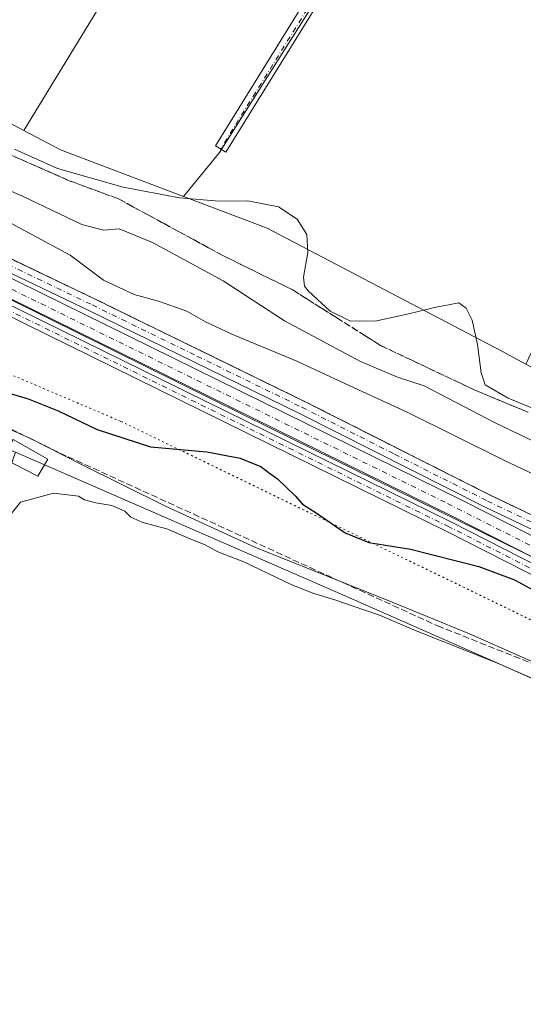
# Model space of a CAD drawing. Units: metres. Extents: x 559951 to 563398, y 4698641 to 4700961.
# Drawn here: x 562996 to 563123, y 4700518 to 4700766 of the extents above; entities that cross this region are included whole.
import ezdxf

# ---------------------------------------------------------------- set-up
doc = ezdxf.new("R2010")
doc.units = ezdxf.units.M
doc.header["$MEASUREMENT"] = 0
for name, pattern in [('DGN Style 3', [2.307223458686699, 1.648016756204785, -0.6592067024819142]), ('DGN Style 4', [2.6384748266838614, 1.318413404963828, -0.6592067024819142, 0.001648016756204785, -0.6592067024819142]), ('DGN Style 5', [1.1536117293433497, 0.4944050268614355, -0.6592067024819142])]:
    doc.linetypes.add(name, pattern=pattern)
for name, color, linetype, lineweight in [('Camino Cxs', 7, 'Continuous', 0), ('Camino eje', 30, 'DGN Style 4', 13), ('Corriente artificial Cxs', 4, 'Continuous', 13), ('Corriente artificial eje', 142, 'DGN Style 4', 0), ('Corriente artificial lineal', 4, 'DGN Style 3', 13), ('Cultivos herbáceos CxS', 92, 'Continuous', 0), ('Cultivos leñosos CxS', 92, 'Continuous', 0), ('Curva de nivel maestra', 30, 'Continuous', 30), ('Curva de nivel normal', 30, 'Continuous', 0), ('Estanque Cxs', 5, 'Continuous', 0), ('Suelo desnudo CxS', 253, 'Continuous', 0), ('Talud superficial', 30, 'DGN Style 3', 0), ('Vía pecuaria CxS', 92, 'Continuous', 13), ('Vía pecuaria eje', 92, 'DGN Style 5', 0)]:
    doc.layers.add(name, color=color, linetype=linetype, lineweight=lineweight)

msp = doc.modelspace()

# ---------------------------------------------------------------- linework, layer by layer
at = {"layer": 'Camino Cxs', "color": 7, "linetype": 'Continuous', "lineweight": 0}
msp.add_polyline3d([(563130.1218999998, 4700865.6139, 368.8405999999959), (563047.7812999999, 4700732.683499999, 367.6141999999964), (563045.2308999998, 4700734.2631, 367.8062999999966), (563127.5670999996, 4700867.1865, 368.8056999999972), (563176.2440999999, 4700946.762700001, 368.006899999993), (563183.6535999998, 4700959.181600001, 367.9861999999994), (563187.1653000005, 4700959.212400001, 368.0350999999937), (563178.8119000001, 4700945.211300001, 368.0771999999997)], close=True, dxfattribs=at)
for points in [[(563130.1218999998, 4700865.6139, 368.8405999999959), (563047.7812999999, 4700732.683499999, 367.6141999999964), (563045.2308999998, 4700734.2631, 367.8062999999966), (563127.5670999996, 4700867.1865, 368.8056999999972), (563176.2440999999, 4700946.762700001, 368.006899999993), (563183.6535999998, 4700959.181700001, 367.9861999999994)], [(562950.3419000005, 4700761.113700001, 357.0372000000062), (562948.7364999996, 4700755.577299999, 356.3369999999995), (562945.6672999999, 4700745.840500001, 355.1659000000073), (562942.2805000005, 4700734.833900001, 353.4513000000007), (562941.3280999997, 4700730.0713, 352.6879000000045), (562941.7512999997, 4700727.954700001, 352.3567999999942), (562942.7925000004, 4700726.416099999, 352.1861999999965), (562944.5549, 4700725.6787, 352.1065999999992), (562951.1001000004, 4700724.120100001, 352.0739999999932), (562965.1801000005, 4700719.030099999, 352.284799999994), (562981.2401000002, 4700711.720100001, 351.9416999999958), (563014.8901000004, 4700695.620100001, 352.0166000000027), (563067.6601, 4700669.850099999, 352.0479999999953), (563114.4700999996, 4700646.220100001, 351.6526000000013), (563155.2001, 4700626.790100001, 351.957699999999), (563165.8201000001, 4700622.190099999, 352.1949000000022), (563180.4001000002, 4700617.590100001, 351.6628000000055), (563235.2701000003, 4700602.450099999, 351.5917999999947), (563277.7001, 4700589.970100001, 352.2486000000063), (563300.2200999996, 4700584.3101, 352.1732000000048), (563311.8201000001, 4700580.7601, 353.1499999999942), (563323.1501000002, 4700575.690099999, 352.6052999999956), (563361.8400999998, 4700560.7301, 351.8681999999972), (563381.1807000004, 4700552.620100001, 351.4700000000012)], [(562926.0018999996, 4700692.722100001, 349.2762999999977), (562927.5166999997, 4700694.204299999, 349.2896999999939), (562930.1627000002, 4700698.1731, 349.4970999999932), (562932.6497, 4700703.0415, 349.7888999999996), (562933.7609000001, 4700707.433499999, 350.2871000000014), (562934.6076999997, 4700711.508099999, 350.8530000000028), (562935.2955, 4700713.5189, 351.0910000000004), (562936.0893000001, 4700715.000700001, 351.226999999999), (562937.6769000003, 4700715.7415, 351.2761000000028), (562939.4824999999, 4700715.8377, 351.1996999999974), (562953.3664999995, 4700712.617699999, 351.1633000000002), (562970.0478999997, 4700705.604499999, 351.2084999999934), (563104.7093000002, 4700639.3783, 351.1542000000045), (563144.4197000006, 4700619.197899999, 351.040599999993), (563158.6653000005, 4700613.231100001, 351.1122000000032), (563180.7050999999, 4700607.0285, 351.1040999999968), (563272.4527000003, 4700580.0233, 351.1034999999974), (563302.9354999998, 4700572.242900001, 350.9425999999949), (563314.4210999999, 4700568.213099999, 351.0301000000036), (563340.0831000004, 4700557.0165, 351.1147000000055), (563369.6309000002, 4700546.268100001, 350.9137000000046), (563380.6174999997, 4700540.8643, 350.9902000000002), (563381.2906, 4700540.5328, 350.9964000000036)], [(563381.3169999998, 4700537.6218, 351.248900000006), (563379.4691000005, 4700538.5317, 351.1989999999932), (563368.6096999999, 4700543.8729, 351.2002000000066), (563339.1179000001, 4700554.6009, 351.252999999997), (563313.4694999997, 4700565.7915, 351.148000000001), (563302.1821, 4700569.751900001, 351.0684999999939), (563271.7638999998, 4700577.515900001, 351.311400000006), (563179.9858999997, 4700604.529899999, 351.2890999999945), (563157.8076999999, 4700610.771299999, 351.0608999999968), (563143.3268999998, 4700616.8367, 350.9783000000025), (563103.5465000002, 4700637.0527, 351.292300000001), (562968.9693, 4700703.237500001, 351.4263000000064), (562952.5632999997, 4700710.1351, 351.0727000000043), (562939.0532999998, 4700713.268100001, 351.050900000002), (562938.1530999999, 4700713.0427, 351.0234000000055), (562937.6769000003, 4700712.301899999, 350.9318999999959), (562937.3063000003, 4700710.978900001, 350.7119999999995), (562936.5654999996, 4700708.3861, 350.3132000000041), (562935.0839000001, 4700702.2477, 349.729800000001), (562932.0147000002, 4700695.9507, 349.2753999999986), (562928.4693, 4700690.553099999, 349.0188999999955), (562926.0972999996, 4700687.851500001, 348.9333000000042)], [(562981.2401000002, 4700711.720100001, 351.9416999999958), (563014.8901000004, 4700695.620100001, 352.0166000000027), (563067.6601, 4700669.850099999, 352.0479999999953), (563114.4700999996, 4700646.220100001, 351.6526000000013), (563155.2001, 4700626.790100001, 351.957699999999), (563165.8201000001, 4700622.190099999, 352.1949000000022), (563180.4001000002, 4700617.590100001, 351.6628000000055), (563235.2701000003, 4700602.450099999, 351.5917999999947), (563277.7001, 4700589.970100001, 352.2486000000063)], [(563276.8400999998, 4700586.800100001, 351.1747000000032), (563234.3701, 4700599.290100001, 351.2728999999963), (563180.6700999998, 4700614.120100001, 351.1640000000043), (563164.6501000002, 4700619.120100001, 351.3758999999991), (563153.8400999998, 4700623.8101, 351.315499999997), (563113.0201000003, 4700643.280099999, 351.1934000000037), (563066.2001, 4700666.9101, 351.3867000000027), (563013.4700999996, 4700692.670100001, 351.4198999999935), (562979.8601000002, 4700708.7501, 351.4407999999967)], [(563381.2133, 4700549.058700001, 351.2228000000032), (563381.2100999998, 4700549.0601, 351.2226999999984), (563360.6101000002, 4700557.6801, 351.3331000000035), (563321.8901000004, 4700572.670100001, 351.2896000000038), (563310.6700999998, 4700577.690099999, 351.604800000001), (563299.3400999998, 4700581.1501, 351.3564000000042), (563276.8400999998, 4700586.800100001, 351.1747000000032), (563234.3701, 4700599.290100001, 351.2728999999963), (563180.6700999998, 4700614.120100001, 351.1640000000043), (563164.6501000002, 4700619.120100001, 351.3758999999991), (563153.8400999998, 4700623.8101, 351.315499999997), (563113.0201000003, 4700643.280099999, 351.1934000000037), (563066.2001, 4700666.9101, 351.3867000000027), (563013.4700999996, 4700692.670100001, 351.4198999999935), (562979.8601000002, 4700708.7501, 351.4407999999967)], [(562970.0478999997, 4700705.604499999, 351.2084999999934), (563104.7093000002, 4700639.3783, 351.1542000000045), (563144.4197000006, 4700619.197899999, 351.040599999993), (563158.6653000005, 4700613.231100001, 351.1122000000032), (563180.7050999999, 4700607.0285, 351.1040999999968), (563272.4527000003, 4700580.0233, 351.1034999999974), (563302.9354999998, 4700572.242900001, 350.9425999999949), (563314.4210999999, 4700568.213099999, 351.0301000000036), (563340.0831000004, 4700557.0165, 351.1147000000055), (563369.6309000002, 4700546.268100001, 350.9137000000046), (563380.6174999997, 4700540.8643, 350.9902000000002), (563381.2906999998, 4700540.5329, 350.9964000000036), (563381.3170999996, 4700537.6218, 351.248900000006), (563379.4691000005, 4700538.5317, 351.1989999999932), (563368.6096999999, 4700543.8729, 351.2002000000066), (563339.1179000001, 4700554.6009, 351.252999999997), (563313.4694999997, 4700565.7915, 351.148000000001), (563302.1821, 4700569.751900001, 351.0684999999939), (563271.7638999998, 4700577.515900001, 351.311400000006), (563179.9858999997, 4700604.529899999, 351.2890999999945), (563157.8076999999, 4700610.771299999, 351.0608999999968), (563143.3268999998, 4700616.8367, 350.9783000000025), (563103.5465000002, 4700637.0527, 351.292300000001), (562968.9693, 4700703.237500001, 351.4263000000064)]]:
    msp.add_polyline3d(points, dxfattribs=at)
at = {"layer": 'Camino eje', "color": 30, "linetype": 'DGN Style 4', "lineweight": 13}
for points in [[(563185.4057, 4700959.196900001, 368.0105999999942), (563177.5279000001, 4700945.9871, 368.0329000000056), (563128.8444999997, 4700866.4003, 368.8319999999949), (563046.5060999999, 4700733.473300001, 367.6992999999929)], [(563381.3038999997, 4700539.077400001, 351.1224999999977), (563380.0433, 4700539.698100001, 351.0997000000062), (563369.1202999996, 4700545.070499999, 351.0581999999995), (563339.6004999997, 4700555.808700001, 351.1910999999964), (563313.9452999998, 4700567.0023, 351.1025999999983), (563302.5586999999, 4700570.997300001, 351.0112999999984), (563272.1083000004, 4700578.7697, 351.2111000000005), (563180.3454999998, 4700605.779300001, 351.1996999999974), (563158.2364999996, 4700612.0011, 351.1358999999939), (563143.8733000001, 4700618.017300001, 351.0773000000045), (563104.1278999997, 4700638.215500001, 351.2514999999985), (562969.5087000001, 4700704.4209, 351.3227999999945), (562952.9649, 4700711.376300001, 351.1288999999961), (562939.2679000003, 4700714.5529, 351.1313999999985), (562937.8355, 4700714.4715, 351.1512999999977), (562936.5654999996, 4700713.571900001, 351.0795000000071), (562935.7719000002, 4700711.349300001, 350.8050999999978), (562935.0839000001, 4700707.803900001, 350.2823999999964), (562933.9111000003, 4700702.915300001, 349.7801000000036), (562931.1681000004, 4700696.9561, 349.3555999999954), (562927.1993000006, 4700691.188100001, 349.0742999999929), (562924.2761000004, 4700688.9113, 349.1474000000017)], [(562980.5500999996, 4700710.235099999, 351.6895999999979), (563014.1801000005, 4700694.145099999, 351.6934999999939), (563040.5450999998, 4700681.265100001, 351.6867999999959), (563066.9301000005, 4700668.380100001, 351.6723000000056), (563090.3350999998, 4700656.565099999, 351.5497000000032), (563113.7451, 4700644.7501, 351.4119000000064), (563154.5201000003, 4700625.300100001, 351.6166999999987), (563159.8300999999, 4700623.0001, 351.6812000000064), (563165.2351000002, 4700620.655099999, 351.7612999999984), (563172.5251000002, 4700618.3551, 351.5344999999944), (563180.5351, 4700615.8551, 351.4048000000039), (563207.9700999996, 4700608.2851, 351.5142000000051), (563234.8201000001, 4700600.870100001, 351.4312000000064), (563277.2701000003, 4700588.3851, 351.6030000000028), (563288.5201000003, 4700585.5601, 351.5749999999971), (563299.7801000001, 4700582.7301, 351.6462000000029), (563305.4451000001, 4700581.0001, 351.8344999999972), (563311.2451, 4700579.225099999, 352.3312000000006), (563322.5201000003, 4700574.1801, 351.914499999999), (563341.8800999997, 4700566.6851, 351.3788000000059), (563361.2251000004, 4700559.2051, 351.5849000000017), (563370.8951000003, 4700555.1501, 351.4236999999994), (563381.1972000003, 4700550.839500001, 351.3393000000069)]]:
    msp.add_polyline3d(points, dxfattribs=at)
at = {"layer": 'Corriente artificial Cxs', "color": 4, "linetype": 'Continuous', "lineweight": 13}
for points in [[(562939.2096999995, 4700722.0689, 351.8301000000066), (562940.1300999997, 4700721.950099999, 351.8190000000032), (562940.5601000004, 4700721.890100001, 351.809699999998), (562955.2600999996, 4700718.4801, 351.4943999999959), (562972.5900999998, 4700711.200099999, 351.2372000000032), (563107.4600999998, 4700644.880100001, 351.193299999999), (563147.0100999996, 4700624.780099999, 351.1824000000051), (563160.6700999998, 4700619.050100001, 351.1420999999973), (563180.7301000003, 4700613.4301, 351.0535999999993), (563274.0800999999, 4700585.950099999, 351.1160999999993), (563304.7200999996, 4700578.130100001, 351.2780999999959), (563316.6700999998, 4700573.9301, 351.1768000000012), (563342.3701, 4700562.7301, 351.1160999999993), (563372.0500999996, 4700551.9301, 351.1484000000055), (563381.2282999996, 4700547.411, 351.1214000000036)], [(563381.2753999997, 4700542.212400001, 350.6371000000072), (563370.2200999996, 4700547.6501, 350.7860999999975), (563340.6401000004, 4700558.4101, 350.876099999994), (563314.9700999996, 4700569.610099999, 350.8629999999976), (563303.3701, 4700573.6801, 350.7137999999977), (563272.8501000004, 4700581.470100001, 350.8277999999991), (563181.1201, 4700608.470100001, 350.7976999999955), (563159.1601, 4700614.6501, 350.9514000000054), (563145.0500999996, 4700620.5601, 351.0270000000019), (563105.3800999997, 4700640.720100001, 351.0341999999946), (562970.6700999998, 4700706.970100001, 350.9790000000066), (562953.8300999999, 4700714.050100001, 351.1333000000013), (562939.7301000003, 4700717.3201, 351.0877000000037), (562939.4401000004, 4700717.350099999, 351.1395000000048), (562938.8914000001, 4700717.421200001, 351.2397000000055)], [(562972.5900999998, 4700711.200099999, 351.2372000000032), (563107.4600999998, 4700644.880100001, 351.193299999999), (563147.0100999996, 4700624.780099999, 351.1824000000051), (563160.6700999998, 4700619.050100001, 351.1420999999973), (563180.7301000003, 4700613.4301, 351.0535999999993), (563274.0800999999, 4700585.950099999, 351.1160999999993), (563304.7200999996, 4700578.130100001, 351.2780999999959), (563316.6700999998, 4700573.9301, 351.1768000000012), (563342.3701, 4700562.7301, 351.1160999999993), (563372.0500999996, 4700551.9301, 351.1484000000055), (563381.2282999996, 4700547.411, 351.1214000000036), (563381.2753999997, 4700542.212400001, 350.6371000000072), (563370.2200999996, 4700547.6501, 350.7860999999975), (563340.6401000004, 4700558.4101, 350.876099999994), (563314.9700999996, 4700569.610099999, 350.8629999999976), (563303.3701, 4700573.6801, 350.7137999999977), (563272.8501000004, 4700581.470100001, 350.8277999999991), (563181.1201, 4700608.470100001, 350.7976999999955), (563159.1601, 4700614.6501, 350.9514000000054), (563145.0500999996, 4700620.5601, 351.0270000000019), (563105.3800999997, 4700640.720100001, 351.0341999999946), (562970.6700999998, 4700706.970100001, 350.9790000000066)]]:
    msp.add_polyline3d(points, dxfattribs=at)
at = {"layer": 'Corriente artificial eje', "color": 142, "linetype": 'DGN Style 4', "lineweight": 0}
msp.add_polyline3d([(563381.2522999998, 4700544.768999999, 350.8470999999991), (563374.1557, 4700548.2928, 350.8325999999943), (563367.9392999997, 4700550.940099999, 350.9637999999977), (563341.6182000004, 4700560.6073, 350.9468999999954), (563316.6355, 4700571.34, 350.8322000000044), (563304.9540999997, 4700575.514900001, 350.9606000000058), (563299.6675000004, 4700577.018300001, 350.9269000000059), (563270.3053000001, 4700584.6494, 351.0005999999994), (563183.1752000004, 4700610.282099999, 350.8692000000011), (563163.4533000002, 4700615.866900001, 351.0164999999979), (563157.5120999999, 4700617.873600001, 350.7078000000038), (563148.8313999996, 4700621.5055, 351.0078000000067), (563143.9568999996, 4700623.753699999, 351.0997000000062), (563103.1160000004, 4700644.421, 351.073000000004), (562972.0198999997, 4700708.832400001, 351.0440999999992), (562958.9776, 4700714.4013, 351.1481000000058), (562954.8262, 4700716.018300001, 351.2497000000003), (562950.4478000002, 4700717.212400001, 351.1034000000073), (562939.7744000005, 4700719.578700001, 351.4226000000053), (562939.0456999998, 4700719.673800001, 351.5054999999993)], dxfattribs=at)
at = {"layer": 'Corriente artificial lineal', "color": 4, "linetype": 'DGN Style 3', "lineweight": 13}
msp.add_polyline3d([(562928.5756999999, 4700682.353399999, 348.4464000000008), (562991.6401000004, 4700663.8301, 348.4116000000067), (563006.0000999998, 4700656.840100001, 347.9423999999999), (563101.1401000004, 4700613.3101, 346.638300000006), (563154.5500999996, 4700592.090100001, 346.834799999997), (563183.2600999996, 4700581.2501, 345.293399999995), (563197.0701000001, 4700575.7501, 345.0475000000006), (563224.8101000004, 4700563.9001, 345.3334000000032), (563246.1300999997, 4700551.6801, 345.2265999999945), (563257.3400999998, 4700547.7401, 345.3989000000001), (563262.6801000005, 4700547.1501, 345.4177000000054), (563284.9101, 4700545.880100001, 344.9861999999994), (563296.8901000004, 4700544.120100001, 344.9183000000049), (563307.2801000001, 4700540.2301, 345.2351000000053), (563340.0100999996, 4700524.0701, 345.1824999999953), (563356.8300999999, 4700514.960100001, 345.2614000000031), (563381.6249000002, 4700503.662500001, 345.6015000000043)], dxfattribs=at)
at = {"layer": 'Cultivos herbáceos CxS', "color": 92, "linetype": 'Continuous', "lineweight": 0, "extrusion": (-0.4699141286164204, -0.8827119089238642, 0.0006305320437877043), "elevation": -4413957.503577623, "flags": 128}
msp.add_lwpolyline([(-1712000.118735345, 3148.703671839034), (-1711999.025123171, 3148.890371876138), (-1711979.537081754, 3149.802772057511)], dxfattribs=at)
at = {"layer": 'Cultivos herbáceos CxS', "color": 92, "linetype": 'Continuous', "lineweight": 0, "extrusion": (-0.3076963588904656, -0.7173519585189442, 0.625083289118006), "elevation": -3545039.974751785, "flags": 128}
msp.add_lwpolyline([(-1335595.240454908, 2839369.095482714), (-1335505.905803761, 2839368.270303864), (-1335420.990900787, 2839366.894237101)], dxfattribs=at)
at = {"layer": 'Cultivos herbáceos CxS', "color": 92, "linetype": 'Continuous', "lineweight": 0, "extrusion": (-0.002603960962431645, -0.007356504355427611, 0.9999695501518907), "elevation": -35700.87102050056, "flags": 128}
msp.add_lwpolyline([(563153.3981187687, 4700451.648896293), (563080.5436290185, 4700245.832427013)], dxfattribs=at)
at = {"layer": 'Cultivos herbáceos CxS', "color": 92, "linetype": 'Continuous', "lineweight": 0}
for points in [[(563081.0954999998, 4700876.017100001, 369.5519000000059), (562996.9017000003, 4700738.1393, 366.6604999999981), (562979.6990999999, 4700747.296499999, 365.7480999999971)], [(563037.164, 4700721.475400001, 365.9118000000017), (563046.1995999999, 4700732.576400001, 367.582699999999), (563122.1640999997, 4700852.6121, 368.825800000006), (563081.0954999998, 4700876.017100001, 369.5519000000059), (562996.9017000003, 4700738.1393, 366.6604999999981)], [(563176.5071, 4700799.3838, 369.0108000000037), (563137.4809999998, 4700708.763800001, 367.2623000000021), (563123.4289999995, 4700679.2545, 366.8644000000059), (563117.4040999999, 4700682.484300001, 366.0720000000001), (563058.2494999999, 4700713.491699999, 364.5219999999972), (563042.2364999996, 4700719.5547, 365.4112000000023), (563037.164, 4700721.475400001, 365.9118000000017), (563046.1995999999, 4700732.576400001, 367.582699999999), (563122.1640999997, 4700852.6121, 368.825800000006)], [(563037.164, 4700721.475400001, 365.9118000000017), (563042.2364999996, 4700719.5547, 365.4112000000023), (563058.2494999999, 4700713.491699999, 364.5219999999972), (563117.4040999999, 4700682.484300001, 366.0720000000001), (563123.4289999995, 4700679.2545, 366.8644000000059)]]:
    msp.add_polyline3d(points, dxfattribs=at)
msp.add_polyline3d([(563154.4079, 4700587.0909, 345.4609999999957), (563081.5576, 4700381.279999999, 343.7571999999927), (562914.2119000005, 4700426.9509, 344.094299999997), (562994.8107000003, 4700657.044700001, 347.1791999999987), (563076.7081000004, 4700621.354900001, 346.5350999999937)], close=True, dxfattribs=at)
at = {"layer": 'Cultivos leñosos CxS', "color": 92, "linetype": 'Continuous', "lineweight": 0, "extrusion": (0.1167396514615819, 0.238745454389305, 0.9640396577864796), "elevation": 1188357.400373667, "flags": 128}
msp.add_lwpolyline([(1559121.173520729, -4309391.204716721), (1559110.716953693, -4309390.831821669), (1559077.683726682, -4309394.021936953)], dxfattribs=at)
at = {"layer": 'Cultivos leñosos CxS', "color": 92, "linetype": 'Continuous', "lineweight": 0, "extrusion": (-0.002603960962431645, -0.007356504355427611, 0.9999695501518907), "elevation": -35700.87102050056, "flags": 128}
msp.add_lwpolyline([(563153.3981187687, 4700451.648896293), (563080.5436290185, 4700245.832427013)], dxfattribs=at)
at = {"layer": 'Cultivos leñosos CxS', "color": 92, "linetype": 'Continuous', "lineweight": 0}
msp.add_polyline3d([(563037.164, 4700721.475400001, 365.9118000000017), (563006.1375000002, 4700733.223099999, 366.7596000000049), (562996.9017000003, 4700738.1393, 366.6604999999981), (563081.0954999998, 4700876.017100001, 369.5519000000059), (563122.1640999997, 4700852.6121, 368.825800000006), (563046.1995999999, 4700732.576400001, 367.582699999999)], close=True, dxfattribs=at)
msp.add_polyline3d([(563037.164, 4700721.475400001, 365.9118000000017), (563046.1995999999, 4700732.576400001, 367.582699999999), (563122.1640999997, 4700852.6121, 368.825800000006), (563081.0954999998, 4700876.017100001, 369.5519000000059), (562996.9017000003, 4700738.1393, 366.6604999999981)], dxfattribs=at)
at = {"layer": 'Curva de nivel maestra', "color": 30, "linetype": 'Continuous', "lineweight": 30, "elevation": 350.0000000000001, "flags": 128}
msp.add_lwpolyline([(562988.3700000001, 4700673.3201), (562998, 4700670.460100001), (563005.5700000003, 4700667.5101), (563015.4100000003, 4700662.780099999), (563028.8099999996, 4700658.420100001), (563043, 4700657.140100001), (563051.4100000003, 4700655.5601), (563054.6799999997, 4700654.220100001), (563056.6399999997, 4700653.460100001), (563058.5099999999, 4700651.9901), (563060.8499999996, 4700650.3201), (563065.2800000003, 4700646.090100001), (563067.1200000001, 4700643.920100001), (563070.6100000005, 4700641.7501), (563077.9299999997, 4700636.7401), (563083.8600000005, 4700634.3301), (563094.3399999999, 4700632.630100001), (563111.5499999998, 4700628.290100001), (563120.5899999999, 4700624.880100001), (563125.3399999999, 4700622.3201)], dxfattribs=at)
at = {"layer": 'Curva de nivel normal', "color": 30, "linetype": 'Continuous', "lineweight": 0, "flags": 128}
for points, elevation in [([(563140.4800000004, 4700661.8301), (563118.9800000004, 4700670.6601), (563113.1600000003, 4700674.050100001), (563112.2000000002, 4700677.040100001), (563111.2800000003, 4700684.170100001), (563109.8799999999, 4700690.340100001), (563108.3700000001, 4700693.3301), (563106.5499999998, 4700694.6801), (563100.3700000001, 4700693.5001), (563094.2400000002, 4700692.0001), (563085.4800000004, 4700690.100099999), (563079.0700000003, 4700690.170100001), (563074.1500000004, 4700692.610099999), (563068.5599999996, 4700697.6801), (563067.6200000001, 4700698.850099999), (563067.3600000005, 4700701.1601), (563068.5099999999, 4700707.340100001), (563068.2100000001, 4700711.9301), (563065.79, 4700715.780099999), (563061.1200000001, 4700718.860099999), (563053.3300000001, 4700720.380100001), (563046.1699999999, 4700720.270099999), (563036.1299999999, 4700721.120100001), (563021.9199999999, 4700723.8101), (563005.3600000005, 4700728.5601), (562994.5300000003, 4700733.380100001)], 365), ([(562980.9400000004, 4700728.4001), (562996.5499999998, 4700721.550100001), (563011.5, 4700714.450099999), (563016.9600000001, 4700713.0101), (563020.9100000003, 4700713.360099999), (563029.3300000001, 4700709.9101), (563047.1399999997, 4700700.270099999), (563062.5899999999, 4700690.120100001), (563081.7400000002, 4700679.870100001), (563091.0599999996, 4700675.9901), (563097.7800000003, 4700673.780099999), (563115.7100000001, 4700664.4801), (563155.5, 4700645.380100001), (563173.3700000001, 4700638.620100001), (563179.0599999996, 4700635.9901), (563188.6200000001, 4700632.860099999), (563215.4000000004, 4700625.870100001), (563244.0999999996, 4700617.540100001), (563249.3700000001, 4700616.340100001), (563254.2300000004, 4700616.220100001), (563257.9199999999, 4700618.590100001), (563262.2100000001, 4700622.970100001), (563265.0800000001, 4700623.920100001)], 360), ([(563264.04, 4700603.1801), (563257.7100000001, 4700604.860099999), (563238.8399999999, 4700610.6501), (563217.6399999997, 4700616.790100001), (563208.79, 4700619.950099999), (563201.04, 4700622.2301), (563185.4000000004, 4700625.890100001), (563166.5899999999, 4700631.7401), (563149.79, 4700639.940099999), (563117.6900000004, 4700655.1601), (563093.5300000003, 4700667.140100001), (563080.1900000004, 4700673.2401), (563065.7100000001, 4700679.9801), (563049.3600000005, 4700686.8201), (563042.6699999999, 4700689.920100001), (563038.0099999999, 4700692.600099999), (563030.8799999999, 4700695.120100001), (563024.6900000004, 4700696.8101), (563016.9800000004, 4700700.4101), (563008.5800000001, 4700706.690099999), (562992.5700000003, 4700715.380100001)], 355), ([(563137.6299999999, 4700594.440099999), (563116.6900000004, 4700603.700099999), (563095.8200000003, 4700612.0601), (563086.54, 4700615.960100001), (563079.6399999997, 4700618.300100001), (563075.3300000001, 4700619.860099999), (563070.0099999999, 4700621.470100001), (563064.4600000001, 4700623.600099999), (563052.3700000001, 4700629.390100001), (563045.7599999999, 4700631.9301), (563042.5800000001, 4700633.7301), (563039, 4700635.140100001), (563032.9100000003, 4700637.720100001), (563026.8799999999, 4700639.360099999), (563023.9000000004, 4700640.720100001), (563022.3200000003, 4700642.1501), (563019.0700000003, 4700643.6501), (563015.04, 4700644.280099999), (563012.2000000002, 4700645.0801), (563010.6399999997, 4700645.940099999), (563004.3399999999, 4700646.7601), (562996.04, 4700644.420100001), (562992.1200000001, 4700639.520099999)], 345)]:
    msp.add_lwpolyline(points, dxfattribs=dict(at, elevation=elevation))
at = {"layer": 'Estanque Cxs', "color": 5, "linetype": 'Continuous', "lineweight": 0}
msp.add_polyline3d([(563002.9595999997, 4700655.297300001, 347.1487000000052), (563000.4195999998, 4700651.011, 346.4268000000012), (562991.4767000005, 4700655.614800001, 347.2921000000061), (562994.2284000004, 4700660.218499999, 347.7960000000021), (563002.9595999997, 4700655.297300001, 347.1487000000052)], dxfattribs=at)
msp.add_3dface([(563002.9595999997, 4700655.297300001, 347.1487000000052), (563000.4195999998, 4700651.011, 346.4268000000012), (562991.4767000005, 4700655.614800001, 347.2921000000061), (562994.2284000004, 4700660.218499999, 347.7960000000021)], dxfattribs=at)
at = {"layer": 'Suelo desnudo CxS', "color": 253, "linetype": 'Continuous', "lineweight": 0, "extrusion": (-0.4699141286164204, -0.8827119089238642, 0.0006305320437877043), "elevation": -4413957.503577623, "flags": 128}
msp.add_lwpolyline([(-1712000.118735345, 3148.703671839034), (-1711999.025123171, 3148.890371876138), (-1711979.537081754, 3149.802772057511)], dxfattribs=at)
at = {"layer": 'Suelo desnudo CxS', "color": 253, "linetype": 'Continuous', "lineweight": 0, "extrusion": (0.1167396514615819, 0.238745454389305, 0.9640396577864796), "elevation": 1188357.400373667, "flags": 128}
msp.add_lwpolyline([(1559121.173520729, -4309391.204716721), (1559110.716953693, -4309390.831821669), (1559077.683726682, -4309394.021936953)], dxfattribs=at)
at = {"layer": 'Suelo desnudo CxS', "color": 253, "linetype": 'Continuous', "lineweight": 0, "extrusion": (-0.3076963588904656, -0.7173519585189442, 0.625083289118006), "elevation": -3545039.974751785, "flags": 128}
msp.add_lwpolyline([(-1335595.240454908, 2839369.095482714), (-1335505.905803761, 2839368.270303864), (-1335420.990900787, 2839366.894237101)], dxfattribs=at)
at = {"layer": 'Suelo desnudo CxS', "color": 253, "linetype": 'Continuous', "lineweight": 0}
for points in [[(562979.6990999999, 4700747.296499999, 365.7480999999971), (562996.9017000003, 4700738.1393, 366.6604999999981), (563006.1375000002, 4700733.223099999, 366.7596000000049), (563037.164, 4700721.475400001, 365.9118000000017), (563042.2364999996, 4700719.5547, 365.4112000000023), (563058.2494999999, 4700713.491699999, 364.5219999999972), (563117.4040999999, 4700682.484300001, 366.0720000000001), (563123.4289999995, 4700679.2545, 366.8644000000059), (563156.8404999999, 4700661.342900001, 366.5160999999935), (563182.1931999996, 4700664.161900001, 367.0139999999956), (563204.7285000002, 4700647.248500001, 367.0022999999928), (563237.1227000002, 4700643.020300001, 367.303700000004), (563258.2499000002, 4700648.657099999, 367.1098999999958), (563273.2843000004, 4700651.164899999, 367.4700000000012)], [(563037.164, 4700721.475400001, 365.9118000000017), (563042.2364999996, 4700719.5547, 365.4112000000023), (563058.2494999999, 4700713.491699999, 364.5219999999972), (563117.4040999999, 4700682.484300001, 366.0720000000001), (563123.4289999995, 4700679.2545, 366.8644000000059)], [(562972.5900999998, 4700711.200099999, 351.2372000000032), (563107.4600999998, 4700644.880100001, 351.193299999999), (563147.0100999996, 4700624.780099999, 351.1824000000051), (563160.6700999998, 4700619.050100001, 351.1420999999973), (563180.7301000003, 4700613.4301, 351.0535999999993), (563274.0800999999, 4700585.950099999, 351.1160999999993), (563304.7200999996, 4700578.130100001, 351.2780999999959), (563316.6700999998, 4700573.9301, 351.1768000000012), (563342.3701, 4700562.7301, 351.1160999999993), (563372.0500999996, 4700551.9301, 351.1484000000055), (563381.2282999996, 4700547.411, 351.1214000000036), (563381.2753999997, 4700542.212400001, 350.6371000000072), (563370.2200999996, 4700547.6501, 350.7860999999975), (563340.6401000004, 4700558.4101, 350.876099999994), (563314.9700999996, 4700569.610099999, 350.8629999999976), (563303.3701, 4700573.6801, 350.7137999999977), (563272.8501000004, 4700581.470100001, 350.8277999999991), (563181.1201, 4700608.470100001, 350.7976999999955), (563159.1601, 4700614.6501, 350.9514000000054), (563145.0500999996, 4700620.5601, 351.0270000000019), (563105.3800999997, 4700640.720100001, 351.0341999999946), (562970.6700999998, 4700706.970100001, 350.9790000000066)], [(563274.0800999999, 4700585.950099999, 351.1160999999993), (563180.7301000003, 4700613.4301, 351.0535999999993), (563160.6700999998, 4700619.050100001, 351.1420999999973), (563147.0100999996, 4700624.780099999, 351.1824000000051), (563107.4600999998, 4700644.880100001, 351.193299999999), (562972.5900999998, 4700711.200099999, 351.2372000000032)], [(562972.5900999998, 4700711.200099999, 351.2372000000032), (563107.4600999998, 4700644.880100001, 351.193299999999), (563147.0100999996, 4700624.780099999, 351.1824000000051), (563160.6700999998, 4700619.050100001, 351.1420999999973), (563180.7301000003, 4700613.4301, 351.0535999999993), (563274.0800999999, 4700585.950099999, 351.1160999999993), (563304.7200999996, 4700578.130100001, 351.2780999999959), (563316.6700999998, 4700573.9301, 351.1768000000012), (563342.3701, 4700562.7301, 351.1160999999993), (563372.0500999996, 4700551.9301, 351.1484000000055), (563381.2282999996, 4700547.411, 351.1214000000036)], [(562972.5900999998, 4700711.200099999, 351.2372000000032), (563107.4600999998, 4700644.880100001, 351.193299999999), (563147.0100999996, 4700624.780099999, 351.1824000000051), (563160.6700999998, 4700619.050100001, 351.1420999999973), (563180.7301000003, 4700613.4301, 351.0535999999993), (563274.0800999999, 4700585.950099999, 351.1160999999993), (563304.7200999996, 4700578.130100001, 351.2780999999959), (563316.6700999998, 4700573.9301, 351.1768000000012), (563342.3701, 4700562.7301, 351.1160999999993), (563372.0500999996, 4700551.9301, 351.1484000000055), (563381.2282999996, 4700547.411, 351.1214000000036)], [(562970.6700999998, 4700706.970100001, 350.9790000000066), (563105.3800999997, 4700640.720100001, 351.0341999999946), (563145.0500999996, 4700620.5601, 351.0270000000019), (563159.1601, 4700614.6501, 350.9514000000054), (563181.1201, 4700608.470100001, 350.7976999999955), (563272.8501000004, 4700581.470100001, 350.8277999999991), (563303.3701, 4700573.6801, 350.7137999999977), (563314.9700999996, 4700569.610099999, 350.8629999999976), (563340.6401000004, 4700558.4101, 350.876099999994), (563370.2200999996, 4700547.6501, 350.7860999999975), (563381.2753999997, 4700542.212400001, 350.6371000000072), (563381.6605000002, 4700499.735500001, 344.5644999999931)], [(562970.6700999998, 4700706.970100001, 350.9790000000066), (563105.3800999997, 4700640.720100001, 351.0341999999946), (563145.0500999996, 4700620.5601, 351.0270000000019), (563159.1601, 4700614.6501, 350.9514000000054), (563181.1201, 4700608.470100001, 350.7976999999955), (563272.8501000004, 4700581.470100001, 350.8277999999991), (563303.3701, 4700573.6801, 350.7137999999977), (563314.9700999996, 4700569.610099999, 350.8629999999976), (563340.6401000004, 4700558.4101, 350.876099999994), (563370.2200999996, 4700547.6501, 350.7860999999975), (563381.2753999997, 4700542.212400001, 350.6371000000072)], [(562970.6700999998, 4700706.970100001, 350.9790000000066), (563105.3800999997, 4700640.720100001, 351.0341999999946), (563145.0500999996, 4700620.5601, 351.0270000000019), (563159.1601, 4700614.6501, 350.9514000000054), (563181.1201, 4700608.470100001, 350.7976999999955), (563272.8501000004, 4700581.470100001, 350.8277999999991), (563303.3701, 4700573.6801, 350.7137999999977), (563314.9700999996, 4700569.610099999, 350.8629999999976), (563340.6401000004, 4700558.4101, 350.876099999994), (563370.2200999996, 4700547.6501, 350.7860999999975), (563381.2753999997, 4700542.212400001, 350.6371000000072)], [(563357.8022999996, 4700515.306299999, 345.4253999999929), (563308.5727000004, 4700535.2775, 344.543399999995), (563284.6224999996, 4700541.934900001, 344.303899999999), (563256.6810999997, 4700545.9297, 344.8885000000009), (563212.7736999998, 4700567.233300001, 344.6021000000038), (563155.2087000003, 4700586.737500001, 345.4314000000013), (563154.4079, 4700587.0909, 345.4609999999957), (563076.7081000004, 4700621.354900001, 346.5350999999937), (562994.8107000003, 4700657.044700001, 347.1791999999987), (562994.2147000004, 4700657.3049, 347.2404999999999), (562934.3404999999, 4700679.939300001, 348.3744000000006), (562915.1205000002, 4700681.636499999, 347.5859999999957), (562889.1025, 4700683.9345, 346.8782000000065), (562783.9886999996, 4700683.935500001, 345.1223000000027), (562718.7925000004, 4700691.924100001, 344.5822000000044)]]:
    msp.add_polyline3d(points, dxfattribs=at)
at = {"layer": 'Talud superficial', "color": 30, "linetype": 'DGN Style 3', "lineweight": 0}
for points in [[(562992.0099999999, 4700732.640100001, 365.9023000000016), (562996.0999999996, 4700730.850099999, 366.002999999997), (563000.1799999997, 4700729.050100001, 365.4805000000051), (563004.2699999996, 4700727.2501, 365.1174000000028), (563008.3499999996, 4700725.460100001, 364.8708000000042), (563012.4900000002, 4700723.9301, 364.6710000000021), (563016.6299999999, 4700722.4101, 364.534799999994), (563020.7699999996, 4700720.880100001, 364.4413000000059), (563024.5499999998, 4700718.8301, 364.0347000000039), (563028.3300000001, 4700716.770099999, 363.4729999999981), (563032.1100000005, 4700714.720100001, 363.1885000000038), (563035.8899999997, 4700712.6601, 362.6042000000016), (563039.6699999999, 4700710.610099999, 362.3402999999962), (563043.4600000001, 4700708.5601, 362.2642000000051), (563047.2400000002, 4700706.5001, 362.3387999999977), (563051.5700000003, 4700704.380100001, 362.6892999999982), (563055.9000000004, 4700702.2501, 363.2130999999936), (563064.5599999996, 4700698.0101, 364.6247000000003), (563068.2599999999, 4700695.6601, 364.8059000000067), (563071.9600000001, 4700693.3201, 364.991399999999), (563075.6699999999, 4700690.9801, 364.9646999999969), (563083.0700000003, 4700686.300100001, 364.0638999999938), (563086.7800000003, 4700683.960100001, 363.1848999999929), (563094.8399999999, 4700680.140100001, 362.0412000000069), (563098.8700000001, 4700678.2401, 361.7023000000045), (563106.9299999997, 4700674.420100001, 363.1499999999942), (563110.9600000001, 4700672.520099999, 364.2029000000039), (563115.3099999996, 4700670.720100001, 364.4713999999949), (563119.6699999999, 4700668.920100001, 364.6713000000018), (563124.0300000003, 4700667.130100001, 364.8879000000015)], [(563124.0300000003, 4700667.130100001, 365.2504000000045), (563119.6699999999, 4700668.920100001, 364.9945000000007), (563115.3099999996, 4700670.720100001, 364.6117999999988), (563110.9600000001, 4700672.520099999, 364.0454000000027), (563106.9299999997, 4700674.420100001, 362.8555000000051), (563098.8700000001, 4700678.2401, 361.7948000000033), (563094.8399999999, 4700680.140100001, 362.2388999999966), (563086.7800000003, 4700683.960100001, 363.8353999999963), (563083.0700000003, 4700686.300100001, 364.6738999999943), (563075.6699999999, 4700690.9801, 365.0629999999946), (563071.9600000001, 4700693.3201, 364.9799999999959), (563068.2599999999, 4700695.6601, 364.7581000000064), (563064.5599999996, 4700698.0101, 364.4296999999933), (563055.9000000004, 4700702.2501, 362.9842999999965), (563051.5700000003, 4700704.380100001, 362.6061999999947), (563047.2400000002, 4700706.5001, 362.4036999999953), (563043.4600000001, 4700708.5601, 362.3727000000072), (563039.6699999999, 4700710.610099999, 362.5326000000059), (563035.8899999997, 4700712.6601, 362.7332000000025), (563032.1100000005, 4700714.720100001, 363.0935000000027), (563028.3300000001, 4700716.770099999, 363.678899999999), (563024.5499999998, 4700718.8301, 364.2844999999944), (563020.7699999996, 4700720.880100001, 364.8089999999939), (563016.6299999999, 4700722.4101, 364.9689000000071), (563012.4900000002, 4700723.9301, 365.1153000000049), (563008.3499999996, 4700725.460100001, 365.3165000000009), (563004.2699999996, 4700727.2501, 365.4155000000028), (563000.1799999997, 4700729.050100001, 365.2308000000049), (562996.0999999996, 4700730.850099999, 365.1716000000015), (562992.0099999999, 4700732.640100001, 365.0065999999933)], [(563130.75, 4700638.450099999, 351.7458999999944), (563122.6100000005, 4700642.3301, 351.5951999999961), (563118.5300000003, 4700644.280099999, 351.7057999999961), (563114.4600000001, 4700646.220100001, 351.6517000000022), (563110.2000000002, 4700648.370100001, 351.754700000005), (563105.9500000002, 4700650.520099999, 351.7788), (563101.6900000004, 4700652.6601, 351.7100000000065), (563097.4400000004, 4700654.8101, 351.9256000000024), (563093.1799999997, 4700656.960100001, 351.7917000000016), (563088.9299999997, 4700659.110099999, 351.9315000000061), (563084.6699999999, 4700661.2601, 351.8424999999988), (563080.4199999999, 4700663.4101, 351.8984999999957), (563076.1600000003, 4700665.550100001, 351.9692000000068), (563071.9100000003, 4700667.700099999, 351.852899999998), (563067.6500000004, 4700669.850099999, 352.0467999999965), (563063.25, 4700672.0001, 351.9137000000046), (563058.8499999996, 4700674.140100001, 352.0874999999942), (563054.4600000001, 4700676.290100001, 352.0369000000064), (563045.6600000003, 4700680.590100001, 352.1448999999994), (563041.2599999999, 4700682.7301, 352.0195999999996), (563036.8700000001, 4700684.880100001, 352.1089000000065), (563028.0700000003, 4700689.1801, 352.116599999994), (563023.6699999999, 4700691.3201, 352.0290999999997), (563019.2800000003, 4700693.470100001, 352.0712000000058), (563014.8799999999, 4700695.620100001, 352.0151999999944), (563010.6699999999, 4700697.630100001, 351.8729000000022), (563006.4699999997, 4700699.640100001, 352.1226000000024), (563002.2599999999, 4700701.6601, 351.9100999999937), (562998.0499999998, 4700703.670100001, 352.0500000000029), (562993.8499999996, 4700705.6801, 352.0176999999967)], [(562993.8499999996, 4700705.6801, 352.0960000000051), (562998.0499999998, 4700703.670100001, 352.1071999999986), (563002.2599999999, 4700701.6601, 352.0690000000032), (563006.4699999997, 4700699.640100001, 352.2964999999967), (563010.6699999999, 4700697.630100001, 351.9421000000002), (563014.8799999999, 4700695.620100001, 352.1394), (563019.2800000003, 4700693.470100001, 352.1828999999998), (563023.6699999999, 4700691.3201, 352.2125999999989), (563028.0700000003, 4700689.1801, 352.3135000000038), (563036.8700000001, 4700684.880100001, 352.266300000003), (563041.2599999999, 4700682.7301, 352.1974000000046), (563045.6600000003, 4700680.590100001, 352.3056999999972), (563054.4600000001, 4700676.290100001, 352.1733999999997), (563058.8499999996, 4700674.140100001, 352.2350000000006), (563063.25, 4700672.0001, 352.024900000004), (563067.6500000004, 4700669.850099999, 352.1680999999954), (563071.9100000003, 4700667.700099999, 351.9343999999983), (563076.1600000003, 4700665.550100001, 352.0387999999948), (563080.4199999999, 4700663.4101, 352.0167999999976), (563084.6699999999, 4700661.2601, 352.0144), (563088.9299999997, 4700659.110099999, 352.0758999999962), (563093.1799999997, 4700656.960100001, 351.8696999999956), (563097.4400000004, 4700654.8101, 351.9438999999985), (563101.6900000004, 4700652.6601, 351.7556000000041)], [(563101.6900000004, 4700652.6601, 351.7556000000041), (563105.9500000002, 4700650.520099999, 351.9002000000037), (563110.2000000002, 4700648.370100001, 351.8656999999948), (563114.4600000001, 4700646.220100001, 351.7718000000023), (563118.5300000003, 4700644.280099999, 351.7918999999966), (563122.6100000005, 4700642.3301, 351.6989999999932), (563130.75, 4700638.450099999, 351.8289999999979)]]:
    msp.add_polyline3d(points, dxfattribs=at)
at = {"layer": 'Vía pecuaria CxS', "color": 92, "linetype": 'Continuous', "lineweight": 13}
for points in [[(562660.3964999998, 4700740.1841, 351.3515999999945), (562778.0985000003, 4700715.877900001, 351.2008999999962), (562807.4927000003, 4700711.100400001, 351.1725000000006), (562824.3940000003, 4700710.895400001, 351.2302999999956), (562836.3859999999, 4700711.534299999, 351.2173000000039), (562883.0751, 4700718.564200001, 351.258799999996), (562902.1026, 4700720.4813, 351.1855999999971), (562921.2372000003, 4700720.097100001, 351.7826000000059), (562934.8389999997, 4700717.6678, 351.4965999999986), (562948.0849000001, 4700715.297900001, 351.0537999999942), (562959.2602000004, 4700711.7788, 351.0953000000009), (562969.2106999997, 4700707.494999999, 351.0816999999952), (563044.3136999998, 4700670.411900001, 351.2356), (563059.2728000004, 4700663.050799999, 351.1993999999977), (563148.7178999997, 4700619.0371, 351.0262999999977), (563163.0426000003, 4700613.6677, 351.046199999997), (563250.5323999999, 4700588.0913, 351.0629000000045), (563304.2127, 4700572.563200001, 350.9006999999983), (563381.2933, 4700540.244000001, 351.0213999999978), (563381.6189000001, 4700504.3224, 346.3197999999975)], [(562660.3964999998, 4700740.1841, 351.3515999999945), (562778.0985000003, 4700715.877900001, 351.2008999999962), (562807.4927000003, 4700711.100400001, 351.1725000000006), (562824.3940000003, 4700710.895400001, 351.2302999999956), (562836.3859999999, 4700711.534299999, 351.2173000000039), (562883.0751, 4700718.564200001, 351.258799999996), (562902.1026, 4700720.4813, 351.1855999999971), (562921.2372000003, 4700720.097100001, 351.7826000000059), (562934.8389999997, 4700717.6678, 351.4965999999986), (562948.0849000001, 4700715.297900001, 351.0537999999942), (562959.2602000004, 4700711.7788, 351.0953000000009), (562969.2106999997, 4700707.494999999, 351.0816999999952), (563044.3136999998, 4700670.411900001, 351.2356), (563059.2728000004, 4700663.050799999, 351.1993999999977), (563148.7178999997, 4700619.0371, 351.0262999999977), (563163.0426000003, 4700613.6677, 351.046199999997), (563250.5323999999, 4700588.0913, 351.0629000000045), (563304.2127, 4700572.563200001, 350.9006999999983), (563381.2933, 4700540.244000001, 351.0213999999978)], [(563371.4123000001, 4700509.305299999, 345.936600000001), (563341.8430000005, 4700524.468400001, 345.9706000000006), (563333.6206, 4700529.127800001, 346.1046999999962), (563327.4886999996, 4700532.602700001, 346.3018000000012), (563300.8519000001, 4700544.2863, 345.7878999999957), (563292.2342999997, 4700547.112700001, 345.4510000000009), (563281.8755000001, 4700548.4439, 345.5817999999999), (563271.8126999997, 4700548.739900001, 345.7905000000028), (563260.4179999996, 4700549.183800001, 345.789499999999), (563254.0546000004, 4700550.514900001, 345.8178999999946), (563238.4417000003, 4700557.544700001, 345.9040999999997), (563214.9097999996, 4700570.666400001, 345.902900000001), (563191.3806999996, 4700579.835899999, 345.5813999999955), (563172.2910000002, 4700586.934800001, 346.1483000000007), (563153.5970999999, 4700592.4804, 346.5406999999978), (563143.2052999996, 4700596.272299999, 346.7911000000022), (563109.2671999997, 4700611.305600001, 346.7609999999986), (563087.8720000006, 4700620.036800001, 347.1343999999954), (563055.2763999999, 4700632.997500001, 347.2888999999996), (563047.0324999997, 4700636.8103, 347.3413), (563032.6239999998, 4700643.474300001, 347.4728000000032), (563011.2880999995, 4700654.058599999, 348.2151000000013), (562998.4332999997, 4700660.590399999, 348.848800000007), (562990.3210000005, 4700664.154200001, 348.7428999999975)], [(563371.4123000001, 4700509.305299999, 345.936600000001), (563341.8430000005, 4700524.468400001, 345.9706000000006), (563333.6206, 4700529.127800001, 346.1046999999962), (563327.4886999996, 4700532.602700001, 346.3018000000012), (563300.8519000001, 4700544.2863, 345.7878999999957), (563292.2342999997, 4700547.112700001, 345.4510000000009), (563281.8755000001, 4700548.4439, 345.5817999999999), (563271.8126999997, 4700548.739900001, 345.7905000000028), (563260.4179999996, 4700549.183800001, 345.789499999999), (563254.0546000004, 4700550.514900001, 345.8178999999946), (563238.4417000003, 4700557.544700001, 345.9040999999997), (563214.9097999996, 4700570.666400001, 345.902900000001), (563191.3806999996, 4700579.835899999, 345.5813999999955), (563172.2910000002, 4700586.934800001, 346.1483000000007), (563153.5970999999, 4700592.4804, 346.5406999999978), (563143.2052999996, 4700596.272299999, 346.7911000000022), (563109.2671999997, 4700611.305600001, 346.7609999999986), (563087.8720000006, 4700620.036800001, 347.1343999999954), (563055.2763999999, 4700632.997500001, 347.2888999999996), (563047.0324999997, 4700636.8103, 347.3413), (563032.6239999998, 4700643.474300001, 347.4728000000032), (563011.2880999995, 4700654.058599999, 348.2151000000013), (562998.4332999997, 4700660.590399999, 348.848800000007), (562990.3210000005, 4700664.154200001, 348.7428999999975)]]:
    msp.add_polyline3d(points, dxfattribs=at)
at = {"layer": 'Vía pecuaria eje', "color": 92, "linetype": 'DGN Style 5', "lineweight": 0}
msp.add_polyline3d([(562927.4008999999, 4700699.921900001, 349.8286999999983), (562930.2938999999, 4700699.713, 349.6282000000065), (562962.4451000001, 4700689.866400001, 350.5121999999974), (563021.3872999996, 4700664.805400001, 351.2200000000012), (563124.9835000001, 4700614.682600001, 348.5274000000064), (563177.6747000003, 4700594.991699999, 349.2798999999941), (563280.3783, 4700565.4538, 348.7474999999977), (563316.9945, 4700552.9231, 348.4198999999935), (563367.0066000001, 4700529.6523, 348.9609000000055), (563381.4681000002, 4700520.955900001, 348.4955999999947)], dxfattribs=at)

doc.saveas('drawing.dxf')
